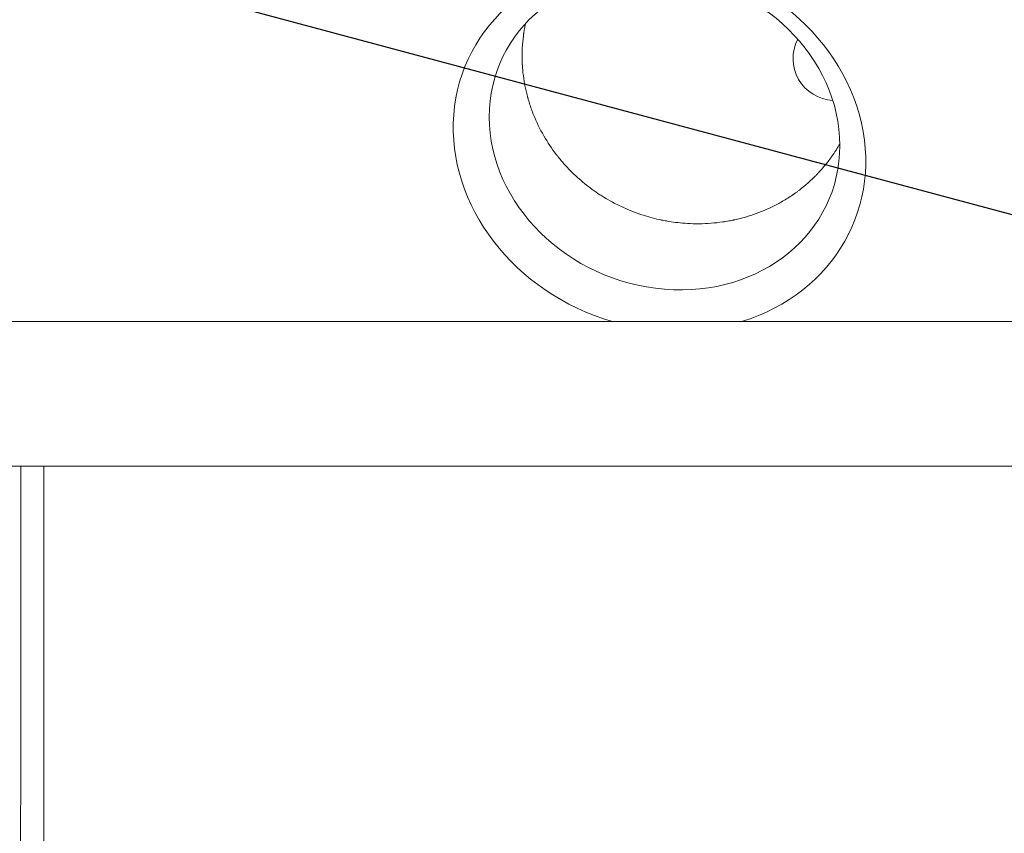
# Model space of a CAD drawing. Units: millimetres. Extents: x -4875 to 5571, y -3692 to 4503.
# Drawn here: x 67 to 396, y -147 to 125 of the extents above; entities that cross this region are included whole.
import ezdxf

# ---------------------------------------------------------------- set-up
doc = ezdxf.new("R2010")
doc.units = ezdxf.units.MM
doc.header["$LTSCALE"] = 20
doc.linetypes.add('HIDDEN', pattern=[9.524999999999999, 6.35, -3.175])
doc.layers.add('2d', color=230, linetype='Continuous')
doc.layers.add('EN-Free_Space_Hatch', color=10, linetype='HIDDEN')

msp = doc.modelspace()

# ---------------------------------------------------------------- hatches: boundary and pattern name
at = {"layer": 'EN-Free_Space_Hatch'}
h = msp.add_hatch(dxfattribs=at)
h.set_pattern_fill('ANSI31', color=256, scale=100)
h.set_pattern_definition([(344.9999999999999, (1540.819690660861, 3369.30014093589), (82.17504682005112, 306.6814498467789), [])])
edge = h.paths.add_edge_path()
edge.add_arc((-18.99999991921638, 540.9999999735677), 1000, 70.0935819937846, 90.0000000043093, ccw=False)
edge.add_line((321.4848748522941, 1481.249993353961), (-191.231116908019, 2369.300140935893))
edge.add_arc((674.794286876421, 2869.300140935891), 1000, 29.999999999999886, 209.9999999999999, ccw=False)
edge.add_line((1540.819690660861, 3369.30014093589), (2416.546093809139, 1852.49751715352))
edge.add_arc((1550.5206900247, 1352.497517153521), 1000.000000000001, -32.738839021646015, 29.999999999999886, ccw=False)
edge.add_arc((1548.405025467464, 274.1628989848987), 1000.009767245047, 30.25323393566049, 32.514887791815795, ccw=False)
edge.add_line((2412.220531884731, 777.9905535043513), (2520.317765351958, 590.7606529814784))
edge.add_line((2520.317765351958, 590.7606529814784), (3671.068323880846, 356.6208654674751))
edge.add_arc((3471.686537331831, -623.3010208033246), 999.9999999999995, -11.500809929403772, 78.49919007059628, ccw=False)
edge.add_arc((3471.68653733183, -623.3010208033246), 1000.000000000001, 258.4991900705963, 348.4991900705962, ccw=False)
edge.add_line((3272.304750782816, -1603.222907074126), (2064.967617663492, -1357.569617826361))
edge.add_arc((2449.011856430924, 491.6798881181949), 1888.706889002801, 209.9999999999999, 258.2678264699084, ccw=False)
edge.add_line((813.343710251821, -452.6735563832035), (684.5895190501806, -229.6647555345262))
edge.add_arc((1548.405025467491, 274.1628989848512), 1000.009767245046, 207.685485388839, 210.2532339356556, ccw=False)
edge.add_arc((-18.99999984400347, 540.9999999735678), 1000, 270.00000000861866, 312.99112146678954, ccw=False)
edge.add_line((-18.99999969357987, -459.0000000264322), (-2874.976972434345, -459.0000004560379))
edge.add_arc((-2874.976972547162, 540.9999995439621), 1000, 90.00000000646389, 270.00000000646395, ccw=False)
edge.add_line((-2874.97697265998, 1540.999999543962), (-18.99999999442707, 1540.999999973568))

# ---------------------------------------------------------------- linework, layer by layer
at = {"layer": '2d', "lineweight": 0}
for p, q in [((1082.009577062326, 24.15294889849901), (0.009577062326343366, 24.15294889849866)), ((0.009577062326115993, -24.1470511015014), (1082.009577062326, -24.14705110150106))]:
    msp.add_line(p, q, dxfattribs=at)
msp.add_arc((339.5000000000038, 111.9999999999976), 13.99999999999997, 152.6184585508101, 267.0479324396094, dxfattribs=at)
at = {"layer": '2d', "lineweight": 0, "extrusion": (0, 0, -0.9999999999999999)}
msp.add_ellipse((280.8990842533989, 83.3376137193186), major_axis=(-65.34308506403316, 24.98687633521319), ratio=0.8739215848914585, start_param=-1.664116909167825, end_param=3.980784150844793, dxfattribs=at)
at = {"layer": '2d', "lineweight": 0}
msp.add_ellipse((282.5796332985254, 87.7324111216218), major_axis=(55.54733613548917, -21.24102982599979), ratio=0.8739215848914562, start_param=-1.248204027226443, end_param=5.034981279953143, dxfattribs=at)
for points, knots in [([(246.4129892742078, 79.95846675620999), (244.9160824528147, 81.90554800442828), (243.5133204822156, 83.99011138550793), (240.9623481453942, 88.41897488158429), (239.8142197854696, 90.7633324277856), (238.3349233258781, 94.45354271150859), (237.8823222866897, 95.71245088409489), (237.2706876522535, 97.64040536003813), (237.0780203222723, 98.28964827997959), (236.8744886173056, 99.02706840232713), (236.8408420550431, 99.15011798654268), (236.8076109348139, 99.27338530472935), (236.7855494369502, 99.35561172136204), (236.7766960711938, 99.38877244187915), (236.7284918476469, 99.56998803593399), (236.6143395003278, 100.0065083758191), (236.504905859135, 100.4478105331389), (235.8680295114686, 103.1145140296327), (235.441965003155, 105.6201936356164), (235.1765795419887, 108.5690380058363), (235.1368099239958, 109.0631965476789), (235.1025880790697, 109.5820175271549), (235.0912566935588, 109.7693341686455), (235.0887630635872, 109.8109734221002), (235.0876872350802, 109.8291333701852), (235.0845636811868, 109.8822682763233), (235.0784182203823, 109.9886749496675), (235.0414446942232, 110.6651795773827), (235.0176650572101, 111.3207980500033), (234.9844516817044, 113.1030134794714), (235.0025428767179, 114.3364367338278), (235.1389186739051, 116.8867654552159), (235.2572155666743, 118.203684179617), (235.4582570030643, 119.7266755008026), (235.4931803002135, 119.981368242796), (235.5318197203906, 120.2479919315385), (235.5460383834564, 120.3441526565812), (235.5484138805725, 120.3601827027296), (235.5486694732065, 120.3619048312023), (235.5496845439027, 120.3687447338606), (235.5522254223687, 120.3858540009645), (235.5588734056869, 120.4304617124842), (235.5983281534934, 120.6929785114856), (235.6391039010051, 120.9515204504889), (235.756867964627, 121.664041064209), (235.8473949808335, 122.1698365013781), (236.0144888523871, 123.0191770568882), (236.0812542342744, 123.34306222264), (236.1537572683748, 123.6769878993442)], [0.5, 0.5, 0.5, 0.5, 0.5223304629069134, 0.5223304629069134, 0.5446609258138269, 0.5446609258138269, 0.5558261572672835, 0.5558261572672835, 0.5614087729940115, 0.5614087729940115, 0.562106599959852, 0.5624555134427723, 0.5624555134427723, 0.5628044269256925, 0.5628044269256925, 0.5642000808573702, 0.5669913887207246, 0.5669913887207246, 0.5893218516275571, 0.5893218516275571, 0.5921131594909113, 0.5935088134225882, 0.5936832701640471, 0.5936832701640471, 0.593857726905506, 0.593857726905506, 0.5942066403884227, 0.5949044673542547, 0.6004870830809035, 0.6004870830809035, 0.6116523145342017, 0.6116523145342017, 0.6228175459874999, 0.6228175459874999, 0.6242131999191619, 0.6249110268849926, 0.6249982552557218, 0.6249982552557218, 0.6250418694410866, 0.6250418694410866, 0.6250854836264516, 0.6252599403679127, 0.625608853850836, 0.6284001617142143, 0.6284001617142143, 0.633982777440971, 0.633982777440971, 0.6372505690766299, 0.6372505690766299, 0.6372505690766299, 0.6372505690766299]), ([(341.1433574328825, 83.52957236835539), (340.9365030560828, 83.16539820221885), (340.739356112045, 82.82884758026398), (340.4409371830205, 82.33071039665674), (340.3323731372557, 82.15226628455991), (340.2024316945834, 81.94133908909805), (340.1703063187211, 81.88936536499864), (340.1386389496321, 81.83833500447304), (340.1307451045377, 81.82562453088974), (340.1271910955082, 81.81990317206566), (340.1214439466731, 81.8106554447877), (340.1128221802658, 81.79678716874423), (340.0811975876918, 81.74597328121251), (339.9603040742932, 81.5524204819659), (339.8446247354977, 81.36984942616334), (339.0088343796116, 80.065451520686), (338.2454112364886, 78.97798681475683), (336.7017431872925, 76.93993559667979), (335.92149806414, 75.98932734053062), (334.7544873849199, 74.6595257260069), (334.3660208482839, 74.23226682266159), (333.8826066109723, 73.71746405585793), (333.779995857133, 73.60909210415764), (333.6775272239419, 73.50179707699851), (333.6654730823761, 73.48918158065146), (333.6574401388909, 73.48077883853193), (333.6358624520045, 73.45822322658682), (333.5926928194787, 73.41315173870657), (333.4918644577623, 73.30826295123813), (333.1743590468775, 72.98035827068361), (332.8838955385645, 72.68754328959267), (330.7830825297683, 70.60943391826083), (328.8491391105754, 68.97731848351214), (326.6575418904694, 67.36159226764744), (326.291924609839, 67.09688279667148), (325.8649958755934, 66.79594984202754), (325.6819709980607, 66.66865743389144), (325.6057046598463, 66.61585120628581), (325.5864172248224, 66.60251178957856), (325.5515166530923, 66.57840831245562), (325.4991514943092, 66.54228953621555), (324.8877261095554, 66.12217880040475), (324.2883301590933, 65.72810631630318), (322.5833967105303, 64.65243964529566), (321.4300982914245, 63.98469631466423), (317.9349988523715, 62.12637763924636), (315.5583331346934, 61.08100050346832), (310.7831876488449, 59.35224484536502), (308.3847305307116, 58.66876530644481), (305.9311848352166, 58.13347329304611), (305.8591802843289, 58.11790249796604), (305.6950566048496, 58.08280087436469), (305.4487986864061, 58.03070187249318), (304.87370956524, 57.91300819001788), (303.7217373758439, 57.69307536280678), (302.7317880305588, 57.53095503911925), (300.7498879914762, 57.24159809521427), (299.4259627688685, 57.09521901576056), (295.4570016999112, 56.79267099325648), (292.8149634375612, 56.77328077692664), (290.2035790283261, 56.92568044461427)], [0.1792551231024777, 0.1792551231024777, 0.1792551231024777, 0.1792551231024777, 0.183837270857854, 0.183837270857854, 0.1866226840526902, 0.1866226840526902, 0.1873190373513993, 0.1874931256760761, 0.1874931256760761, 0.1875366477572449, 0.1875366477572449, 0.1875801698384136, 0.1876672140007511, 0.1880153906500983, 0.1894080972474884, 0.1894080972474884, 0.2005497500266104, 0.2005497500266104, 0.2116914028057323, 0.2116914028057323, 0.2172622291952932, 0.2172622291952932, 0.2186549357926838, 0.218741979955021, 0.218741979955021, 0.2188290241173583, 0.2188290241173583, 0.2190031124420327, 0.2193512890913817, 0.2200476423900784, 0.222833055584864, 0.222833055584864, 0.2451163611431524, 0.2451163611431524, 0.2479017743379381, 0.2492944809353314, 0.2499908342340273, 0.2499908342340273, 0.2501649225587015, 0.2501649225587015, 0.2503390108833758, 0.2506871875327251, 0.2562580139223163, 0.2562580139223163, 0.2673996667014998, 0.2673996667014998, 0.289682972259868, 0.289682972259868, 0.311966277818236, 0.311966277818236, 0.3126626311169355, 0.3126626311169355, 0.313358984415635, 0.3147516910130341, 0.317537104207832, 0.3231079305974282, 0.3231079305974282, 0.3342495833766205, 0.3342495833766205, 0.3565328889350052, 0.3565328889350052, 0.3565328889350052, 0.3565328889350052]), ([(290.2035790283261, 56.92568044461427), (288.1020003523856, 57.04842243719918), (286.0202218963727, 57.28233788905811), (283.7145905382438, 57.6630002610392), (283.448941187749, 57.70862619937361), (282.9224652615879, 57.80276181669728), (282.1336000867901, 57.94927104771807), (281.3475186654457, 58.11164809779393), (279.7796980793537, 58.45741200534837), (278.740275450241, 58.71593959976713), (273.5804493921958, 60.14638640089436), (269.5725893977734, 61.73332280195461), (264.840135625839, 64.21743185676087), (263.9074673317217, 64.73917776755377), (262.8754413588816, 65.35322530258543), (262.7647903043994, 65.41956614515823), (262.5421069309517, 65.5540436041531), (262.2086027991424, 65.75692949743507), (261.4341422292855, 66.23850446444237), (260.7769264858476, 66.66524913518845), (258.6019529054253, 68.11852853214464), (256.9123472090481, 69.37983211624578), (253.6613309956261, 72.09163767205678), (252.0999367045821, 73.54214399519594), (249.8746426369507, 75.85114803471697), (249.1523430865291, 76.64299659141716), (248.1006432520595, 77.86271310939185), (247.5827302948625, 78.48055472141812), (246.9929410613302, 79.2150232943228), (246.7017257059853, 79.5856291977334), (246.5570464039668, 79.7717697816463), (246.4849399150962, 79.8650488157516), (246.454087211818, 79.90507020339828), (246.4335298840359, 79.9317610446717), (246.4223810872344, 79.94625048277896), (246.4129892742078, 79.95846675620999)], [0.3565328889350051, 0.3565328889350051, 0.3565328889350051, 0.3565328889350051, 0.37446627781813, 0.37446627781813, 0.3767079514285206, 0.3767079514285206, 0.3789496250389112, 0.3834329722596929, 0.3834329722596929, 0.3923996667012568, 0.3923996667012568, 0.4282664444675132, 0.4282664444675132, 0.4372331389090772, 0.4372331389090772, 0.4383539757142724, 0.4383539757142724, 0.4394748125194676, 0.4417164861298576, 0.4461998333506381, 0.4461998333506381, 0.4641332222337585, 0.4641332222337585, 0.4820666111168789, 0.4820666111168789, 0.4910333055584392, 0.4910333055584392, 0.4955166527792191, 0.4977583263896097, 0.4988791631948049, 0.4994395815974021, 0.4997197907987005, 0.4998598953993503, 0.4998598953993503, 0.5, 0.5, 0.5, 0.5]), ([(67.46318471901304, -258.0478608163693), (67.46388094302523, -257.0225711441511), (67.4649830085039, -255.3305968518549), (67.46722809350513, -251.7768041247219), (67.46807511171409, -250.4227731681564), (67.4694934324678, -248.1344736775828), (67.4699908377936, -247.3288238778797), (67.4707738649663, -246.0555669491167), (67.47117460830185, -245.4027422105502), (67.47165828753793, -244.6126623144561), (67.47190416261589, -244.2104956064055), (67.47202810890929, -244.0076287969358), (67.47209033423013, -243.9057493057784), (67.47212150993278, -243.854698010657), (67.47213711354425, -243.8291444722121), (67.47214380418353, -243.8181869787408), (67.47214826536032, -243.8108806548313), (67.47215130588586, -243.8059009266536), (67.4736086270085, -241.4190980760653), (67.47576982330895, -237.8234885879825), (67.47825155427915, -233.5954747314833), (67.47948250082669, -231.4731760130067), (67.48009549402167, -230.4099527446149), (67.48040137055716, -229.8778225139419), (67.48053232762578, -229.6496555602648), (67.48061960280984, -229.4975195585081), (67.48066389013525, -229.4202797113029), (67.48345522192977, -224.5496214373148), (67.48615379957158, -219.6890447573367), (67.49012679401972, -212.2996794717488), (67.49209457326788, -208.5803722812972), (67.49435752541729, -204.1978257290392), (67.49548079970805, -201.9956814442144), (67.49604038588257, -200.8918875246355), (67.49631966616141, -200.3393096189244), (67.49645917809039, -200.0628503669781), (67.49652890200127, -199.9245781584117), (67.4965587768088, -199.8653095147764), (67.49657869182079, -199.8257950576642), (67.49658923289871, -199.8048771064933), (67.50139688628627, -190.263308972029), (67.50607423360435, -180.3834867735885), (67.51290690196561, -165.0071515982496), (67.51515389884253, -159.7889430022929), (67.5184783078164, -151.819859304782), (67.52012899068575, -147.7998752391969), (67.52203457009773, -143.0473012299047), (67.52298229866199, -140.6552954476994), (67.52345489680579, -139.4553540487165), (67.52369087923631, -138.8543976222228), (67.52380879127804, -138.553672839825), (67.52386772750361, -138.4032487891711), (67.52389298164388, -138.3387681243117), (67.5239098167948, -138.2957780776279), (67.52391867499102, -138.2731549387365), (67.52801012747989, -127.8226713379432), (67.5319143686769, -117.2271569029841), (67.53750175054228, -101.087912721307), (67.54022819707404, -92.95680207437852), (67.54329135283331, -83.36341690819359), (67.544793503998, -78.5400201691325), (67.54553722265473, -76.12165439172406), (67.54590724272327, -74.91080574274554), (67.5460917929388, -74.30496511545368), (67.54618395309137, -74.001940743315), (67.54623000442899, -73.85040254477656), (67.54624973455827, -73.78545202867645), (67.54626288660916, -73.74215044599714), (67.546269828101, -73.7192932077918), (67.5510349096744, -58.02665865409688), (67.55558504482462, -41.52229911808286), (67.55992304554235, -24.14705110150123)], [0, 0, 0, 0, 0.0312499999997071, 0.0312499999997071, 0.046874999999561, 0.046874999999561, 0.05468749999948824, 0.05468749999948824, 0.05859374999945236, 0.06054687499943395, 0.0615234374994245, 0.06201171874942002, 0.06225585937441755, 0.06237792968691677, 0.06243896484316661, 0.06246948242129154, 0.06246948242129154, 0.06249999999941645, 0.06249999999941645, 0.0937499999994022, 0.1093749999993943, 0.1171874999993897, 0.1210937499993885, 0.1230468749993878, 0.1240234374993879, 0.1240234374993879, 0.1249999999993879, 0.1249999999993879, 0.1874999999994357, 0.1874999999994357, 0.2187499999994592, 0.2343749999994713, 0.2421874999994777, 0.2460937499994809, 0.2480468749994825, 0.2490234374994833, 0.249511718749484, 0.2497558593744837, 0.2497558593744837, 0.2499999999994834, 0.2499999999994834, 0.374999999999178, 0.374999999999178, 0.4374999999990253, 0.4374999999990253, 0.4687499999989483, 0.4843749999989089, 0.4921874999988895, 0.4960937499988805, 0.4980468749988757, 0.4990234374988743, 0.4995117187488742, 0.4997558593738748, 0.4997558593738748, 0.4999999999988753, 0.4999999999988753, 0.6249999999994539, 0.6249999999994539, 0.6874999999997435, 0.718749999999889, 0.7343749999999624, 0.7421874999999991, 0.7460937500000179, 0.7480468750000282, 0.7490234375000328, 0.7495117187500353, 0.7497558593750366, 0.7497558593750366, 0.7500000000000379, 0.7500000000000379, 0.9371358694577192, 0.9371358694577192, 0.9371358694577192, 0.9371358694577192]), ([(75.267790850425, -24.14705110150146), (75.26569999305178, -31.64134709540986), (75.26347950674909, -39.17446036805109), (75.25959599988289, -52.40498965566462), (75.2579183420421, -58.08721232590358), (75.25532656631492, -66.63649623093602), (75.25401048432173, -70.91762323854653), (75.2524139489733, -75.92294612170099), (75.25159612473874, -78.42819006562229), (75.25118175967123, -79.6814468383136), (75.25097313985918, -80.30823256526844), (75.25086846115664, -80.62166459354683), (75.25081602840606, -80.7783903775669), (75.2507935370856, -80.84556066197945), (75.25077853838064, -80.8903413160582), (75.2507705597576, -80.91415527652578), (75.24716579896312, -91.67042644369417), (75.2431325136198, -102.4723711759763), (75.23691550314061, -118.7526462189243), (75.23480436896432, -124.1922753073549), (75.23154383579299, -132.3679990354233), (75.22988912441929, -136.4599288312446), (75.22789777066225, -141.2402817495023), (75.22688386547964, -143.6319797560608), (75.22637195874506, -144.8281982054365), (75.22611471468036, -145.4263984184538), (75.22598576329506, -145.7255211000451), (75.22592120442062, -145.8750880630903), (75.22589351841475, -145.9391893925698), (75.22587505708645, -145.98192387918), (75.2258652656476, -146.0045841805805), (75.22141453846132, -156.3028465508381), (75.21656579179626, -166.621861510277), (75.20897105494441, -182.1387247252743), (75.20637804723731, -187.3173834040894), (75.20236426155418, -195.0918923030662), (75.20032560831453, -198.980775167652), (75.19787740254412, -203.5199717985025), (75.1966335590206, -205.7900249569379), (75.19600640118051, -206.9251543556969), (75.19569147388228, -207.492743393729), (75.19553366811022, -207.7765438263274), (75.19545467905999, -207.9184454996182), (75.19542080807628, -207.9792608123756), (75.19539822329489, -208.0198044228291), (75.19538627491431, -208.0412497497429), (75.18447761653101, -227.6170957445327), (75.17233110743041, -247.2345876695007), (75.15804064141992, -266.7871820840736)], [0.04147917242186445, 0.04147917242186445, 0.04147917242186445, 0.04147917242186445, 0.1250000000002965, 0.1250000000002965, 0.1875000000004444, 0.1875000000004444, 0.2187500000005179, 0.2343750000005543, 0.2421875000005729, 0.246093750000582, 0.2480468750005869, 0.2490234375005894, 0.2495117187505897, 0.2497558593755902, 0.2497558593755902, 0.2500000000005907, 0.2500000000005907, 0.3750000000002923, 0.3750000000002923, 0.4375000000001431, 0.4375000000001431, 0.468750000000068, 0.4843750000000305, 0.4921875000000108, 0.4960937500000015, 0.4980468749999965, 0.4990234374999936, 0.4995117187499925, 0.4997558593749922, 0.4997558593749922, 0.4999999999999919, 0.4999999999999919, 0.625000000000011, 0.625000000000011, 0.6875000000000205, 0.6875000000000205, 0.7187500000000256, 0.7343750000000275, 0.7421875000000289, 0.7460937500000289, 0.7480468750000294, 0.7490234375000288, 0.7495117187500284, 0.7497558593750285, 0.7497558593750285, 0.7500000000000286, 0.7500000000000286, 1, 1, 1, 1])]:
    msp.add_open_spline(points, degree=3, knots=knots, dxfattribs=at)

doc.saveas('drawing.dxf')
